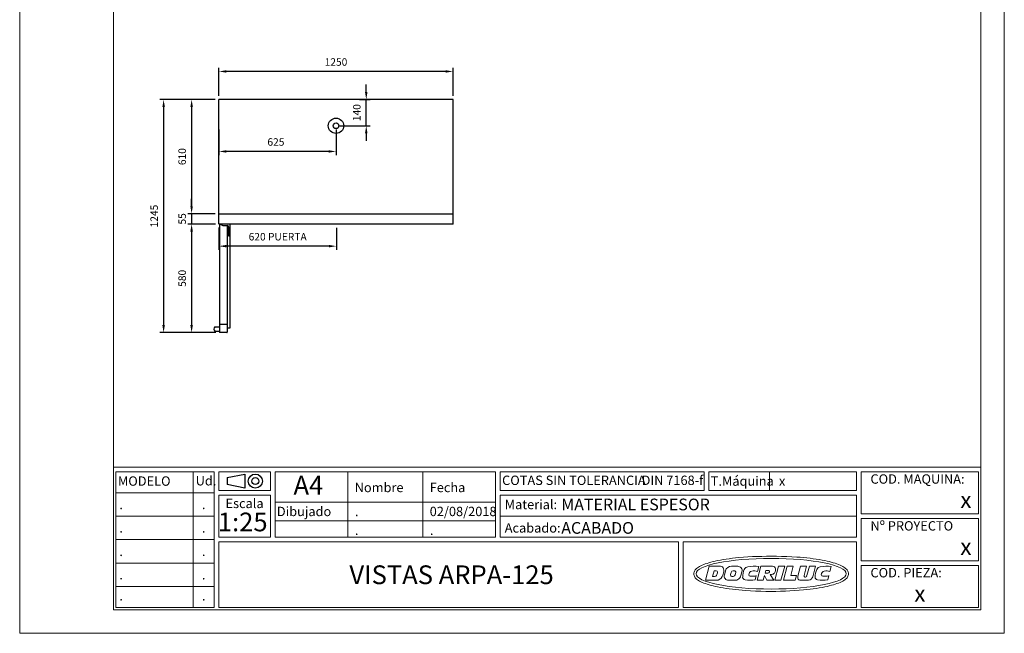
# Model space of a CAD drawing. Units: millimetres. Extents: x 2370 to 7623, y -975 to 6454.
# Drawn here: x 2370 to 7623, y -975 to 2301 of the extents above; entities that cross this region are included whole.
import ezdxf
from ezdxf.enums import TextEntityAlignment as Align

# ---------------------------------------------------------------- set-up
doc = ezdxf.new("R2010")
doc.units = ezdxf.units.MM
doc.linetypes.add('CENTERX2', pattern=[20.32, 12.7, -2.54, 2.54, -2.54])
for name, color, linetype in [('340100007_-_SOPO', 7, 'Continuous'), ('450100005_-_BURL', 7, 'Continuous'), ('4850_PUERTA_CARN', 7, 'Continuous'), ('ACOTA', 2, 'Continuous'), ('ACOTA DESAGÜES', 2, 'Continuous'), ('ADESAGÜES', 10, 'Continuous')]:
    doc.layers.add(name, color=color, linetype=linetype)
for name, color, linetype, lineweight in [('CAJETIN', 9, 'Continuous', 0), ('DATOS', 254, 'Continuous', 0), ('FORMATO', 180, 'Continuous', 0), ('LIMITS', 1, 'Continuous', 0)]:
    doc.layers.add(name, color=color, linetype=linetype, lineweight=lineweight)
doc.styles.add('E1', font='isocp.shx')
doc.styles.add('SLDTEXTSTYLE3', font='TXT', dxfattribs={"width": 0.666667})
doc.dimstyles.new('SLDDIMSTYLE0', dxfattribs={"dimtxt": 2, "dimasz": 2, "dimexe": 0, "dimexo": 0.0625, "dimgap": 0.5, "dimtad": 1, "dimtih": 1, "dimtoh": 1, "dimlfac": 10, "dimzin": 12, "dimdsep": 46, "dimtxsty": 'SLDTEXTSTYLE3', "dimsah": 1, "dimcen": 0.09, "dimadec": 0, "dimazin": 0, "dimtfac": 1, "dimtofl": 0, "dimtmove": 0, "dimatfit": 3, "dimfxl": 1, "dimtolj": 1, "dimtzin": 12, "dimarcsym": 0})

# ---------------------------------------------------------------- blocks, each defined once
blk = doc.blocks.new('*D45')
at = {"layer": 'ACOTA', "color": 0, "lineweight": -2, "transparency": 16777216}
for p, q in [((3412.6, 1874.9), (3267.2, 1874.9)), ((3287.2, 1834.9), (3287.2, 1305.1)), ((3413.4, 1265.1), (3267.2, 1265.1))]:
    blk.add_line(p, q, dxfattribs=at)
at = {"layer": 'ACOTA', "color": 0, "transparency": 16777216}
for points in [[(3280.6, 1834.9), (3293.9, 1834.9), (3287.2, 1874.9)], [(3280.6, 1305.1), (3293.9, 1305.1), (3287.2, 1265.1)]]:
    blk.add_solid(points, dxfattribs=at)
at = {"layer": 'Defpoints', "color": 0, "transparency": 16777216}
for p in [(3432.6, 1874.9), (3287.2, 1265.1), (3433.4, 1265.1)]:
    blk.add_point(p, dxfattribs=at)
at = {"layer": 'ACOTA', "color": 7, "transparency": 16777216, "insert": (3236.8, 1570), "char_height": 40, "attachment_point": 5, "rotation": 90, "style": 'E1'}
blk.add_mtext('\\A1;610', dxfattribs=at)
blk = doc.blocks.new('*D46')
at = {"layer": 'ACOTA', "color": 0, "lineweight": -2, "transparency": 16777216}
for p, q in [((3432.6, 1894.9), (3432.6, 2044.7)), ((4642.2, 2024.7), (3472.6, 2024.7)), ((4682.2, 1894.9), (4682.2, 2044.7))]:
    blk.add_line(p, q, dxfattribs=at)
at = {"layer": 'ACOTA', "color": 0, "transparency": 16777216}
for points in [[(3472.6, 2031.4), (3472.6, 2018.1), (3432.6, 2024.7)], [(4642.2, 2031.4), (4642.2, 2018.1), (4682.2, 2024.7)]]:
    blk.add_solid(points, dxfattribs=at)
at = {"layer": 'Defpoints', "color": 0, "transparency": 16777216}
for p in [(3432.6, 2024.7), (3432.6, 1874.9), (4682.2, 1874.9)]:
    blk.add_point(p, dxfattribs=at)
at = {"layer": 'ACOTA', "color": 7, "transparency": 16777216, "insert": (4057.4, 2075.2), "char_height": 40, "attachment_point": 5, "style": 'E1'}
blk.add_mtext('\\A1;1250', dxfattribs=at)
blk = doc.blocks.new('*D47')
at = {"layer": 'ACOTA DESAGÜES', "color": 0, "lineweight": -2, "transparency": 16777216}
for p, q in [((4218.9, 1914.9), (4218.9, 1954.9)), ((4182.7, 1874.9), (4238.9, 1874.9)), ((4218.9, 1734.7), (4218.9, 1874.9)), ((4077.6, 1734.7), (4238.9, 1734.7)), ((4218.9, 1694.7), (4218.9, 1654.7))]:
    blk.add_line(p, q, dxfattribs=at)
at = {"layer": 'ACOTA DESAGÜES', "color": 0, "transparency": 16777216}
for points in [[(4212.2, 1914.9), (4225.6, 1914.9), (4218.9, 1874.9)], [(4212.2, 1694.7), (4225.6, 1694.7), (4218.9, 1734.7)]]:
    blk.add_solid(points, dxfattribs=at)
at = {"layer": 'Defpoints', "color": 0, "transparency": 16777216}
for p in [(4162.7, 1874.9), (4218.9, 1874.9), (4057.6, 1734.7)]:
    blk.add_point(p, dxfattribs=at)
at = {"layer": 'ACOTA DESAGÜES', "color": 7, "transparency": 16777216, "insert": (4168.4, 1804.8), "char_height": 40, "attachment_point": 5, "rotation": 90, "style": 'E1'}
blk.add_mtext('\\A1;140', dxfattribs=at)
blk = doc.blocks.new('*D26')
at = {"layer": 'ACOTA', "color": 0, "lineweight": -2, "transparency": 16777216}
for p, q in [((3432.6, 1714.7), (3432.6, 1577.6)), ((4057.6, 1714.7), (4057.6, 1577.6)), ((4017.6, 1597.6), (3472.6, 1597.6))]:
    blk.add_line(p, q, dxfattribs=at)
at = {"layer": 'ACOTA', "color": 0, "transparency": 16777216}
for points in [[(3472.6, 1604.3), (3472.6, 1590.9), (3432.6, 1597.6)], [(4017.6, 1604.3), (4017.6, 1590.9), (4057.6, 1597.6)]]:
    blk.add_solid(points, dxfattribs=at)
at = {"layer": 'Defpoints', "color": 0, "transparency": 16777216}
for p in [(3432.6, 1734.7), (4057.6, 1734.7), (3432.6, 1597.6)]:
    blk.add_point(p, dxfattribs=at)
at = {"layer": 'ACOTA', "color": 7, "transparency": 16777216, "insert": (3737, 1648.1), "char_height": 40, "attachment_point": 5, "style": 'E1'}
blk.add_mtext('\\A1;625', dxfattribs=at)
blk = doc.blocks.new('*D32')
at = {"layer": 'ACOTA', "color": 0, "lineweight": -2, "transparency": 16777216}
for p, q in [((3432.6, 1190.9), (3432.6, 1071.8)), ((4059.9, 1190.1), (4059.9, 1071.8)), ((4019.9, 1091.8), (3472.6, 1091.8))]:
    blk.add_line(p, q, dxfattribs=at)
at = {"layer": 'ACOTA', "color": 0, "transparency": 16777216}
for points in [[(3472.6, 1098.5), (3472.6, 1085.2), (3432.6, 1091.8)], [(4019.9, 1098.5), (4019.9, 1085.2), (4059.9, 1091.8)]]:
    blk.add_solid(points, dxfattribs=at)
at = {"layer": 'Defpoints', "color": 0, "transparency": 16777216}
for p in [(3432.6, 1210.9), (4059.9, 1210.1), (3432.6, 1091.8)]:
    blk.add_point(p, dxfattribs=at)
at = {"layer": 'ACOTA', "color": 7, "transparency": 16777216, "insert": (3746.3, 1142.3), "char_height": 40, "attachment_point": 5, "style": 'E1'}
blk.add_mtext('\\A1;620 PUERTA', dxfattribs=at)
blk = doc.blocks.new('*D48')
at = {"layer": 'ACOTA', "color": 0, "lineweight": -2, "transparency": 16777216}
for p, q in [((3412.6, 1874.9), (3117.8, 1874.9)), ((3137.8, 1834.9), (3137.8, 670.3)), ((3416.5, 630.3), (3117.8, 630.3))]:
    blk.add_line(p, q, dxfattribs=at)
at = {"layer": 'ACOTA', "color": 0, "transparency": 16777216}
for points in [[(3131.2, 1834.9), (3144.5, 1834.9), (3137.8, 1874.9)], [(3131.2, 670.3), (3144.5, 670.3), (3137.8, 630.3)]]:
    blk.add_solid(points, dxfattribs=at)
at = {"layer": 'Defpoints', "color": 0, "transparency": 16777216}
for p in [(3432.6, 1874.9), (3137.8, 630.3), (3436.5, 630.3)]:
    blk.add_point(p, dxfattribs=at)
at = {"layer": 'ACOTA', "color": 7, "transparency": 16777216, "insert": (3087.3, 1252.6), "char_height": 40, "attachment_point": 5, "rotation": 90, "style": 'E1'}
blk.add_mtext('\\A1;1245', dxfattribs=at)
blk = doc.blocks.new('*D49')
at = {"layer": 'ACOTA', "color": 0, "lineweight": -2, "transparency": 16777216}
for p, q in [((3287.2, 1305.1), (3287.2, 1345.1)), ((3412.6, 1265.1), (3267.2, 1265.1)), ((3287.2, 1265.1), (3287.2, 1210.1)), ((3413.9, 1210.1), (3267.2, 1210.1)), ((3287.2, 1170.1), (3287.2, 1130.1))]:
    blk.add_line(p, q, dxfattribs=at)
at = {"layer": 'ACOTA', "color": 0, "transparency": 16777216}
for points in [[(3280.6, 1305.1), (3293.9, 1305.1), (3287.2, 1265.1)], [(3280.6, 1170.1), (3293.9, 1170.1), (3287.2, 1210.1)]]:
    blk.add_solid(points, dxfattribs=at)
at = {"layer": 'Defpoints', "color": 0, "transparency": 16777216}
for p in [(3432.6, 1265.1), (3287.2, 1210.1), (3433.9, 1210.1)]:
    blk.add_point(p, dxfattribs=at)
at = {"layer": 'ACOTA', "color": 7, "transparency": 16777216, "insert": (3236.8, 1237.6), "char_height": 40, "attachment_point": 5, "rotation": 90, "style": 'E1'}
blk.add_mtext('\\A1;55', dxfattribs=at)
blk = doc.blocks.new('*D50')
at = {"layer": 'ACOTA', "color": 0, "lineweight": -2, "transparency": 16777216}
for p, q in [((3287.2, 1170.1), (3287.2, 670.3)), ((3416.5, 630.3), (3267.2, 630.3))]:
    blk.add_line(p, q, dxfattribs=at)
at = {"layer": 'ACOTA', "color": 0, "transparency": 16777216}
for points in [[(3280.6, 1170.1), (3293.9, 1170.1), (3287.2, 1210.1)], [(3280.6, 670.3), (3293.9, 670.3), (3287.2, 630.3)]]:
    blk.add_solid(points, dxfattribs=at)
at = {"layer": 'Defpoints', "color": 0, "transparency": 16777216}
for p in [(3287.2, 1210.1), (3287.2, 630.3), (3436.5, 630.3)]:
    blk.add_point(p, dxfattribs=at)
at = {"layer": 'ACOTA', "color": 7, "transparency": 16777216, "insert": (3236.8, 920.2), "char_height": 40, "attachment_point": 5, "rotation": 90, "style": 'E1'}
blk.add_mtext('\\A1;580', dxfattribs=at)
blk = doc.blocks.new('LOGO 4')
at = {"color": 176, "linetype": 'Continuous'}
for p, q in [((398.68, 222), (397.87, 219)), ((398.68, 222), (401.08, 222)), ((399.71, 221.02), (399.39, 219.84)), ((399.71, 221.02), (400.18, 221.02)), ((402.15, 221.03), (401.9, 220.13)), ((403.35, 220.68), (403.22, 220.22)), ((403.4, 222), (404.75, 222)), ((403.78, 221.02), (404.03, 221.02)), ((404.32, 220.64), (404.19, 220.18)), ((405.66, 220.81), (405.44, 220.01)), ((409.24, 221.92), (408.97, 220.91)), ((409.68, 222), (412.18, 222)), ((410.74, 221.1), (410.58, 220.5)), ((410.74, 221.1), (411.35, 221.1)), ((413.48, 222), (412.68, 219)), ((414.78, 222), (413.48, 222)), ((413.97, 219), (414.78, 222)), ((415.29, 222), (414.49, 219)), ((416.59, 222), (415.29, 222)), ((416.07, 220.05), (416.59, 222)), ((418.14, 222), (417.57, 219.87)), ((419.43, 222), (418.14, 222)), ((419.43, 222), (418.9, 220.01)), ((420.06, 222), (419.52, 219.99)), ((421.35, 222), (420.06, 222)), ((420.75, 219.77), (421.35, 222)), ((424.7, 221.92), (424.42, 220.91)), ((397.87, 219), (400.22, 219)), ((399.39, 219.84), (399.83, 219.84)), ((402.77, 219), (404.27, 219)), ((403.51, 219.84), (403.76, 219.84)), ((408.49, 219.09), (408.72, 219.99)), ((408.87, 219), (410.17, 219)), ((410.17, 219), (410.44, 220)), ((410.44, 220), (410.97, 219)), ((410.58, 220.5), (411.18, 220.5)), ((410.97, 219), (412.47, 219)), ((412.47, 219), (411.65, 220.22)), ((412.68, 219), (413.97, 219)), ((414.49, 219), (417.03, 219)), ((417.31, 220.05), (416.07, 220.05)), ((417.03, 219), (417.31, 220.05)), ((423.94, 219.09), (424.18, 219.99))]:
    blk.add_line(p, q, dxfattribs=at)
at = {"color": 176, "linetype": 'CENTERX2'}
blk.add_line((409.68, 222), (408.87, 219), dxfattribs=at)
at = {"color": 176, "linetype": 'Continuous', "flags": 128}
blk.add_lwpolyline([(428.39, 220.4), (428.37, 220.58), (428.33, 220.76), (428.26, 220.93), (428.17, 221.09), (428.06, 221.24), (427.94, 221.38), (427.77, 221.54), (427.58, 221.69), (427.37, 221.83), (427.14, 221.96), (426.89, 222.09), (426.59, 222.24), (426.26, 222.37), (425.9, 222.5), (425.54, 222.63), (425.14, 222.75), (424.71, 222.87), (424.27, 222.98), (423.81, 223.09), (423.32, 223.2), (422.74, 223.31), (422.13, 223.41), (421.5, 223.51), (420.85, 223.61), (420.18, 223.7), (419.49, 223.77), (418.8, 223.85), (418.08, 223.91), (417.35, 223.97), (416.29, 224.04), (415.21, 224.06), (414.11, 224.1), (413, 224.12), (411.89, 224.13), (410.88, 224.13), (409.87, 224.11), (408.87, 224.1), (407.88, 224.06), (406.91, 224), (405.95, 223.93), (405.02, 223.85), (404.31, 223.78), (403.62, 223.7), (402.94, 223.61), (402.29, 223.52), (401.65, 223.42), (401.05, 223.31), (400.47, 223.2), (399.97, 223.09), (399.5, 222.98), (399.04, 222.86), (398.62, 222.75), (398.21, 222.62), (397.84, 222.5), (397.49, 222.37), (397.17, 222.23), (396.87, 222.09), (396.62, 221.96), (396.39, 221.83), (396.18, 221.69), (395.99, 221.54), (395.82, 221.38), (395.7, 221.24), (395.59, 221.09), (395.5, 220.93), (395.43, 220.76), (395.39, 220.58), (395.37, 220.4), (395.39, 220.21), (395.43, 220.03), (395.5, 219.86), (395.59, 219.7), (395.7, 219.55), (395.82, 219.41), (395.99, 219.25), (396.18, 219.1), (396.39, 218.96), (396.62, 218.83), (396.87, 218.7), (397.18, 218.55), (397.51, 218.42), (397.86, 218.29), (398.24, 218.16), (398.65, 218.04), (399.07, 217.92), (399.51, 217.81), (399.98, 217.7), (400.47, 217.59), (401.05, 217.48), (401.65, 217.38), (402.28, 217.28), (402.93, 217.18), (403.61, 217.09), (404.29, 217.02), (404.99, 216.94), (405.7, 216.88), (406.43, 216.82), (407.49, 216.75), (408.57, 216.7), (409.67, 216.66), (410.78, 216.64), (411.89, 216.63), (412.9, 216.63), (413.91, 216.65), (414.91, 216.69), (415.9, 216.73), (416.87, 216.79), (417.83, 216.86), (418.76, 216.94), (419.47, 217.01), (420.17, 217.09), (420.84, 217.18), (421.5, 217.27), (422.13, 217.37), (422.74, 217.48), (423.32, 217.59), (423.81, 217.7), (424.29, 217.81), (424.74, 217.93), (425.17, 218.04), (425.55, 218.17), (425.92, 218.29), (426.27, 218.42), (426.59, 218.56), (426.89, 218.7), (427.14, 218.83), (427.37, 218.96), (427.58, 219.1), (427.77, 219.25), (427.94, 219.41), (428.06, 219.55), (428.17, 219.7), (428.26, 219.86), (428.33, 220.03), (428.37, 220.21), (428.39, 220.4)], dxfattribs=at)
at = {"color": 176, "linetype": 'Continuous'}
for centre, radius, start, end in [((400.18, 220.77), 0.25, 2.1147, 90), ((399.24, 220.73), 1.2, 325.0866, 2.1147), ((401.08, 221.32), 0.675, 13.3344, 90), ((397.51, 221.5), 4.3, 336.8931, 351.1524), ((400.13, 221.1), 1.65, 351.1524, 13.3344), ((403.4, 220.7), 1.3, 90, 165), ((403.78, 220.57), 0.45, 90, 165), ((404.03, 220.72), 0.3, 345, 90), ((404.75, 221.06), 0.939, 345, 90), ((409.81, 219.68), 4, 155.8709, 179.7749), ((407.07, 220.91), 1, 99.0364, 155.8709), ((408.17, 214), 8, 82.2834, 99.0364), ((407.88, 220.22), 0.75, 98.2621, 183.6933), ((408.24, 217.74), 3.25, 76.966, 98.2621), ((411.18, 220.85), 0.35, 270, 349.4708), ((411.35, 220.92), 0.175, 11.9043, 90), ((411.08, 220.86), 0.45, 349.4708, 11.9043), ((412.18, 221.37), 0.625, 8.6243, 90), ((411.93, 221.06), 0.825, 289.0389, 330.1699), ((411.56, 221.28), 1.25, 330.1699, 8.6243), ((425.26, 219.68), 4, 155.8709, 179.7749), ((422.52, 220.91), 1, 99.0364, 155.8709), ((423.62, 214), 8, 82.2834, 99.0364), ((423.33, 220.22), 0.75, 98.2621, 183.6933), ((423.69, 217.74), 3.25, 76.966, 98.2621), ((399.83, 220.32), 0.475, 270, 325.0866), ((400.22, 220.35), 1.35, 270, 336.8931), ((402.77, 219.9), 0.9, 165, 270), ((403.51, 220.14), 0.3, 165, 270), ((403.76, 220.29), 0.45, 270, 345), ((404.27, 220), 1, 270, 301.2458), ((404.04, 220.39), 1.46, 301.2458, 345), ((406.43, 219.7), 0.625, 179.7749, 260.8351), ((407.37, 225.5), 6.5, 260.8351, 279.8899), ((407.46, 220.19), 0.325, 183.6933, 264.5185), ((407.76, 223.35), 3.5, 264.5185, 286.0159), ((411.77, 221.51), 1.3, 264.4412, 289.0389), ((418.34, 219.66), 0.8, 165, 213.3512), ((418.01, 219.44), 0.4, 213.3512, 264.268), ((418.97, 229), 10, 264.268, 275.2288), ((419.29, 219.91), 0.4, 165, 184.6818), ((419.09, 219.9), 0.2, 184.6818, 258.3493), ((419.13, 220.09), 0.4, 258.3493, 345), ((419.79, 220.03), 1, 275.2288, 345), ((421.88, 219.7), 0.625, 179.7749, 260.8351), ((422.82, 225.5), 6.5, 260.8351, 279.8899), ((422.91, 220.19), 0.325, 183.6933, 264.5185), ((423.21, 223.35), 3.5, 264.5185, 286.0159)]:
    blk.add_arc(centre, radius, start, end, dxfattribs=at)
blk.add_ellipse((411.89, 220.4), major_axis=(16.02, 0), ratio=0.20399, dxfattribs=at)

msp = doc.modelspace()

# ---------------------------------------------------------------- linework, layer by layer
at = {"color": 7, "linetype": 'Continuous'}
for p, q in [((4682.2, 1874.9), (3432.6, 1874.9)), ((3432.6, 1210.9), (3432.6, 1874.9)), ((4682.2, 1210.9), (4682.2, 1874.9)), ((3432.6, 1265.1), (4682.2, 1265.1)), ((4681.4, 1210.1), (3433.4, 1210.1)), ((3411.5, 661.4), (3436.5, 661.4)), ((3411.5, 637.4), (3436.5, 637.4)), ((3436.5, 675.3), (3476.5, 675.3)), ((3474.9, 630.3), (3436.5, 630.3))]:
    msp.add_line(p, q, dxfattribs=at)
msp.add_line((3491, 653.2), (3476.5, 653.2))
at = {"color": 4}
for p, q in [((3476.9, -143.6), (3570.7, -124.8)), ((3476.9, -143.6), (3476.9, -181.1)), ((3570.7, -124.8), (3570.7, -199.9)), ((3570.7, -199.9), (3476.9, -181.1))]:
    msp.add_line(p, q, dxfattribs=at)
for radius in [37.5, 18.8]:
    msp.add_circle((3627, -162.4), radius, dxfattribs=at)
at = {"color": 7, "linetype": 'Continuous'}
for centre, radius, start, end in [((3433.4, 1210.9), 0.801, 180, 270), ((4681.4, 1210.9), 0.801, 270, 0), ((3423.4, 649.4), 16.9, 134.7202, 225.1997), ((3474.9, 631.9), 1.6, 270, 0)]:
    msp.add_arc(centre, radius, start, end, dxfattribs=at)
at = {"layer": '340100007_-_SOPO', "color": 7, "linetype": 'Continuous'}
for p, q in [((3454.6, 1203), (3476.7, 1203)), ((3484.6, 1195.9), (3484.6, 1150.3)), ((3484.6, 1150.3), (3484.6, 1146.3)), ((3484.6, 1146.3), (3491, 1146.3))]:
    msp.add_line(p, q, dxfattribs=at)
for centre, radius, start, end in [((3460, 1233.1), 30.5, 228.8042, 259.9252), ((3476.7, 1195), 8, 6.6861, 90)]:
    msp.add_arc(centre, radius, start, end, dxfattribs=at)
at = {"layer": '450100005_-_BURL', "color": 7, "linetype": 'Continuous'}
for p, q in [((3491, 1210.1), (3491, 665.3)), ((3491, 653.2), (3488, 653.2)), ((3491, 665.3), (3491, 653.2))]:
    msp.add_line(p, q, dxfattribs=at)
at = {"layer": '4850_PUERTA_CARN', "color": 7, "linetype": 'Continuous'}
for p, q in [((3436.5, 1210.1), (3436.5, 630.3)), ((3476.2, 1203), (3476.5, 631.9))]:
    msp.add_line(p, q, dxfattribs=at)
at = {"layer": 'ADESAGÜES'}
for radius in [41, 15]:
    msp.add_circle((4057.6, 1734.7), radius, dxfattribs=at)
at = {"layer": 'CAJETIN'}
msp.add_line((2870.3, -87.3), (7497.8, -87.3), dxfattribs=at)
at = {"layer": 'CAJETIN', "color": 10}
for p, q in [((3295.5, -112.3), (3295.5, -837.7)), ((4121, -112.3), (4121, -462.5)), ((4521.2, -112.3), (4521.2, -462.5)), ((6370.6, -112.3), (6370.6, -212.4)), ((2882.8, -224.9), (3408.1, -224.9)), ((3733.3, -274.9), (4908.9, -274.9)), ((2882.8, -350), (3408.1, -350)), ((4933.9, -350), (6835, -350)), ((3733.2, -375), (4908.9, -375)), ((2882.8, -475), (3408.1, -475)), ((2882.8, -600.1), (3408.1, -600.1)), ((2882.8, -725.2), (3408.1, -725.2))]:
    msp.add_line(p, q, dxfattribs=at)
for points in [[(2882.8, -112.3), (3408.1, -112.3), (3408.1, -837.7), (2882.8, -837.7)], [(3433.1, -212.4), (3708.3, -212.4), (3708.3, -112.3), (3433.1, -112.3)], [(3733.3, -112.3), (4908.9, -112.3), (4908.9, -462.5), (3733.3, -462.5)], [(4933.9, -112.3), (6022, -112.3), (6022, -212.4), (4933.9, -212.4)], [(6047, -112.3), (6835, -112.3), (6835, -212.4), (6047, -212.4)], [(6860, -112.3), (7485.3, -112.3), (7485.3, -337.5), (6860, -337.5)], [(3433.1, -462.5), (3708.3, -462.5), (3708.3, -237.4), (3433.1, -237.4)], [(4933.9, -237.4), (6835, -237.4), (6835, -462.5), (4933.9, -462.5)], [(6860, -362.5), (7485.3, -362.5), (7485.3, -587.6), (6860, -587.6)], [(3433.1, -487.5), (5884.5, -487.5), (5884.5, -837.7), (3433.1, -837.7)], [(5909.5, -837.7), (6835, -837.7), (6835, -487.5), (5909.5, -487.5)], [(6860, -612.6), (7485.3, -612.6), (7485.3, -837.7), (6860, -837.7)]]:
    msp.add_lwpolyline(points, close=True, dxfattribs=at)
at = {"layer": 'FORMATO'}
msp.add_lwpolyline([(2870.3, -850.2), (7497.8, -850.2), (7497.8, 6328.7), (2870.3, 6328.7)], close=True, dxfattribs=at)
at = {"layer": 'LIMITS'}
msp.add_lwpolyline([(2370, -975.3), (7622.9, -975.3), (7622.9, 6453.8), (2370, 6453.8)], close=True, dxfattribs=at)

# ---------------------------------------------------------------- block references
at = {"layer": 'FORMATO', "xscale": 25.01380534119668, "yscale": 25.01380534119668, "zscale": 25.01380534119668}
msp.add_blockref('LOGO 4', (-3923.7, -6170.2), dxfattribs=at)

# ---------------------------------------------------------------- texts
at = {"layer": 'CAJETIN', "color": 10, "style": 'E1'}
for s, height, p in [('MODELO', 50.03, (2894, -162.4)), ('Ud.', 50.03, (3308.8, -160.7)), ('COTAS SIN TOLERANCIA', 50.028, (4943.7, -158.3)), ('DIN 7168-f', 50.03, (5687.9, -158.3)), ('T.Máquina', 50.03, (6056.7, -162.4)), ('COD. MAQUINA:', 50.028, (6908.9, -151.4)), ('Nombre', 50.03, (4157.2, -196.6)), ('Fecha', 50.03, (4557.4, -196.6)), ('Escala', 50.03, (3468.1, -281.7)), ('Material:', 50.03, (4957.6, -287.4)), ('Dibujado', 50.03, (3742, -324.6)), ('Acabado:', 50.03, (4957.6, -412.5)), ('Nº PROYECTO', 50.028, (6908.9, -401.5)), ('COD. PIEZA:', 50.028, (6908.9, -651.6))]:
    msp.add_text(s, height=height, dxfattribs=at).set_placement(p, align=Align.MIDDLE_LEFT)
at = {"layer": 'DATOS', "style": 'E1'}
for s, p in [('A4', (3910.2, -197.4)), ('1:25', (3559.9, -393.7))]:
    msp.add_text(s, height=100.06, dxfattribs=at).set_placement(p, align=Align.MIDDLE)
for s, height, p in [('x', 50, (6420.6, -162.4)), ('.', 50, (2901.6, -287.4)), ('02/08/2018', 50.03, (4557.4, -324.6)), ('.', 50, (4158.5, -325)), ('.', 50, (2901.6, -412.5)), ('.', 50, (4158.5, -425)), ('.', 50, (4558.7, -425)), ('.', 50, (2901.6, -537.6)), ('.', 50, (2901.6, -662.6)), ('.', 50, (2901.6, -775.2))]:
    msp.add_text(s, height=height, dxfattribs=at).set_placement(p, align=Align.MIDDLE_LEFT)
at = {"layer": 'DATOS', "color": 30, "style": 'E1'}
for s, height, p in [('MATERIAL ESPESOR', 62.535, (5259.2, -287.4)), ('ACABADO', 62.53, (5259.2, -412.5))]:
    msp.add_text(s, height=height, dxfattribs=at).set_placement(p, align=Align.MIDDLE_LEFT)
for p in [(7447.8, -262.4), (7447.8, -512.6)]:
    msp.add_text('x', height=87.5, dxfattribs=at).set_placement(p, align=Align.MIDDLE_RIGHT)
at = {"layer": 'DATOS', "style": 'E1'}
for p in [(3351.8, -287.4), (3351.8, -412.5), (3351.8, -537.6), (3351.8, -662.6), (3351.8, -775.2)]:
    msp.add_text('.', height=50, dxfattribs=at).set_placement(p, align=Align.MIDDLE_CENTER)
at = {"layer": 'DATOS', "color": 30, "style": 'E1'}
for s, height, p in [(' VISTAS ARPA-125', 100.055, (4658.8, -662.6)), ('x', 87.5, (7172.7, -762.7))]:
    msp.add_text(s, height=height, dxfattribs=at).set_placement(p, align=Align.MIDDLE_CENTER)

# ---------------------------------------------------------------- dimensions: what is measured, and where the dimension line sits
at = {"layer": 'ACOTA', "color": 2}
dim = msp.add_linear_dim(base=(3432.6, 2024.7), p1=(4682.2, 1874.9), p2=(3432.6, 1874.9), dimstyle='SLDDIMSTYLE0', override={"dimscale": 20, "dimexe": 1, "dimexo": 1, "dimgap": 1.524, "dimtih": 0, "dimtoh": 0, "dimdec": 0, "dimlfac": 1, "dimtxsty": 'E1', "dimclrt": 7, "dimtofl": 1}, dxfattribs=at)
dim.commit()
dim.dimension.update_dxf_attribs({"geometry": '*D46', "text_midpoint": (4057.4, 2075.2)})
for base, p1, p2, picture, middle in [((3137.8, 630.3), (3432.6, 1874.9), (3436.5, 630.3), '*D48', (3087.3, 1252.6)), ((3287.2, 1265.1), (3432.6, 1874.9), (3433.4, 1265.1), '*D45', (3236.8, 1570)), ((3287.2, 630.3), (3287.2, 1210.1), (3436.5, 630.3), '*D50', (3236.8, 920.2))]:
    dim = msp.add_linear_dim(base=base, p1=p1, p2=p2, angle=90, dimstyle='SLDDIMSTYLE0', override={"dimscale": 20, "dimexe": 1, "dimexo": 1, "dimgap": 1.524, "dimtih": 0, "dimtoh": 0, "dimdec": 0, "dimlfac": 1, "dimtxsty": 'E1', "dimclrt": 7, "dimtofl": 1}, dxfattribs=at)
    dim.commit()
    dim.dimension.update_dxf_attribs({"geometry": picture, "text_midpoint": middle})
dim = msp.add_linear_dim(base=(3432.6, 1597.6), p1=(4057.6, 1734.7), p2=(3432.6, 1734.7), dimstyle='SLDDIMSTYLE0', override={"dimscale": 20, "dimexe": 1, "dimexo": 1, "dimgap": 1.524, "dimdec": 0, "dimlfac": 1, "dimtxsty": 'E1', "dimclrt": 7, "dimtofl": 1}, dxfattribs=at)
dim.commit()
dim.dimension.update_dxf_attribs({"geometry": '*D26', "text_midpoint": (3737, 1597.6), "dimtype": 160})
dim = msp.add_linear_dim(base=(3287.2, 1210.1), p1=(3432.6, 1265.1), p2=(3433.9, 1210.1), angle=90, dimstyle='SLDDIMSTYLE0', override={"dimscale": 20, "dimexe": 1, "dimexo": 1, "dimgap": 1.524, "dimtih": 0, "dimtoh": 0, "dimdec": 0, "dimlfac": 1, "dimtxsty": 'E1', "dimclrt": 7, "dimtofl": 1}, dxfattribs=at)
dim.commit()
dim.dimension.update_dxf_attribs({"geometry": '*D49', "text_midpoint": (3287.2, 1237.6), "dimtype": 160})
dim = msp.add_linear_dim(base=(3432.6, 1091.8), p1=(4059.9, 1210.1), p2=(3432.6, 1210.9), text='620 PUERTA', dimstyle='SLDDIMSTYLE0', override={"dimscale": 20, "dimexe": 1, "dimexo": 1, "dimgap": 1.524, "dimdec": 0, "dimlfac": 1, "dimtxsty": 'E1', "dimclrt": 7, "dimtofl": 1}, dxfattribs=at)
dim.commit()
dim.dimension.update_dxf_attribs({"geometry": '*D32', "text_midpoint": (3746.3, 1142.3)})
at = {"layer": 'ACOTA DESAGÜES', "color": 2}
dim = msp.add_linear_dim(base=(4218.9, 1874.9), p1=(4057.6, 1734.7), p2=(4162.7, 1874.9), angle=90, dimstyle='SLDDIMSTYLE0', override={"dimscale": 20, "dimexe": 1, "dimexo": 1, "dimgap": 1.524, "dimtih": 0, "dimtoh": 0, "dimdec": 0, "dimlfac": 1, "dimtxsty": 'E1', "dimclrt": 7, "dimtofl": 1}, dxfattribs=at)
dim.commit()
dim.dimension.update_dxf_attribs({"geometry": '*D47', "text_midpoint": (4218.9, 1804.8), "dimtype": 160})

doc.saveas('drawing.dxf')
